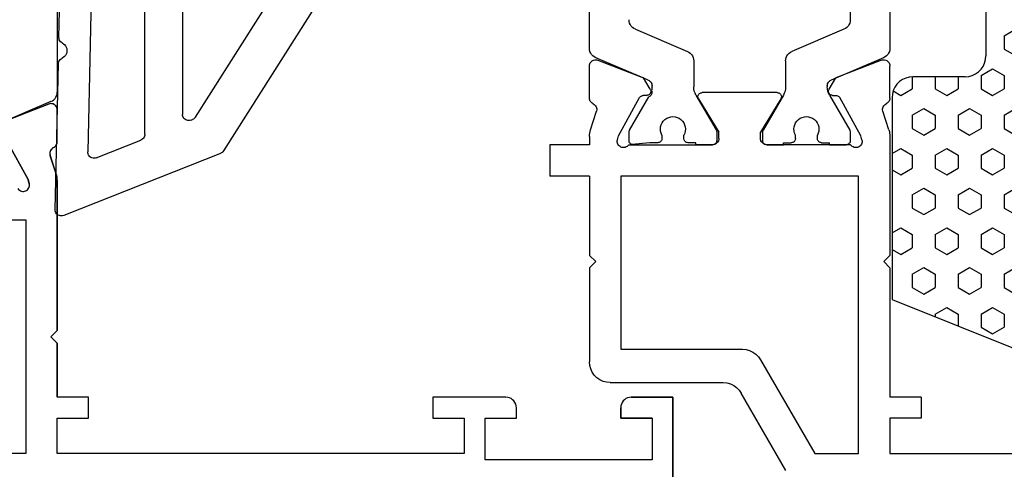
# Model space of a CAD drawing. Units: millimetres. Extents: x 0 to 2915, y -1931 to -50.
# Drawn here: x 1013 to 1061, y -1869 to -1847 of the extents above; entities that cross this region are included whole.
import ezdxf

# ---------------------------------------------------------------- set-up
doc = ezdxf.new("R2010")
doc.units = ezdxf.units.MM
doc.layers.add('CrossSectionsGums', color=1, linetype='Continuous')
doc.layers.add('CrossSectionsProfils', color=7, linetype='Continuous')

# ---------------------------------------------------------------- blocks, each defined once
blk = doc.blocks.new('08_39090_X', base_point=(2878.052, 1370.597))
at = {"layer": 'CrossSectionsProfils'}
for p, q in [((2878.052, 1380.097), (2878.052, 1366.097)), ((2878.052, 1366.097), (2878.052, 1380.097)), ((2879.052, 1367.097), (2879.052, 1369.097)), ((2879.052, 1369.097), (2887.052, 1369.097)), ((2879.052, 1367.097), (2879.052, 1369.097)), ((2879.052, 1369.097), (2887.052, 1369.097)), ((2887.052, 1369.097), (2887.052, 1367.097)), ((2887.052, 1369.097), (2887.052, 1367.097)), ((2888.052, 1367.097), (2888.052, 1368.797)), ((2888.052, 1368.797), (2907.552, 1368.797)), ((2888.052, 1367.097), (2888.052, 1368.797)), ((2888.052, 1368.797), (2907.552, 1368.797)), ((2907.552, 1368.797), (2907.552, 1367.097)), ((2907.552, 1368.797), (2907.552, 1367.097)), ((2909.052, 1357.597), (2909.052, 1368.797)), ((2909.052, 1368.797), (2936.652, 1368.797)), ((2909.052, 1357.597), (2909.052, 1368.797)), ((2909.052, 1368.797), (2936.652, 1368.797)), ((2909.052, 1357.597), (2909.052, 1368.797)), ((2909.052, 1368.797), (2936.652, 1368.797)), ((2880.552, 1367.097), (2879.052, 1367.097)), ((2879.052, 1367.097), (2880.552, 1367.097)), ((2880.552, 1366.597), (2880.552, 1367.097)), ((2880.552, 1367.097), (2880.552, 1366.597)), ((2887.052, 1367.097), (2885.552, 1367.097)), ((2885.552, 1367.097), (2885.552, 1366.597)), ((2887.052, 1367.097), (2885.552, 1367.097)), ((2885.552, 1367.097), (2885.552, 1366.597)), ((2889.552, 1367.097), (2888.052, 1367.097)), ((2889.552, 1367.097), (2888.052, 1367.097)), ((2889.552, 1366.097), (2889.552, 1367.097)), ((2889.552, 1366.097), (2889.552, 1367.097)), ((2907.552, 1367.097), (2906.052, 1367.097)), ((2906.052, 1367.097), (2906.052, 1366.097)), ((2907.552, 1367.097), (2906.052, 1367.097)), ((2906.052, 1367.097), (2906.052, 1366.097)), ((2878.052, 1366.097), (2880.052, 1366.097)), ((2880.052, 1366.097), (2878.052, 1366.097)), ((2886.052, 1366.097), (2889.552, 1366.097)), ((2886.052, 1366.097), (2889.552, 1366.097)), ((2906.052, 1366.097), (2907.552, 1366.097)), ((2906.052, 1366.097), (2907.552, 1366.097)), ((2907.552, 1366.097), (2907.552, 1363.497)), ((2907.552, 1363.497), (2907.552, 1366.097)), ((2907.552, 1363.497), (2907.852, 1363.197)), ((2907.852, 1363.197), (2907.552, 1363.497)), ((2907.852, 1363.197), (2907.552, 1362.897)), ((2907.852, 1363.197), (2907.552, 1362.897)), ((2907.552, 1362.897), (2907.552, 1355.697)), ((2907.552, 1355.697), (2907.552, 1362.897)), ((2936.652, 1357.597), (2909.052, 1357.597)), ((2936.652, 1357.597), (2909.052, 1357.597)), ((2936.652, 1357.597), (2909.052, 1357.597)), ((2908.942, 1355.665), (2908.893, 1355.86)), ((2908.893, 1355.86), (2908.942, 1355.665)), ((2909.955, 1353.836), (2908.942, 1355.665)), ((2908.942, 1355.665), (2909.955, 1353.836)), ((2907.601, 1355.387), (2907.884, 1354.519)), ((2907.601, 1355.387), (2907.897, 1354.478)), ((2907.552, 1353.858), (2907.552, 1352.323)), ((2907.552, 1353.858), (2907.552, 1352.323)), ((2907.961, 1352.044), (2910.147, 1352.892)), ((2907.969, 1352.047), (2910.158, 1352.91))]:
    blk.add_line(p, q, dxfattribs=at)
at = {"layer": 'CrossSectionsProfils', "color": 1}
for p, q in [((2907.857, 1351.927), (2910.369, 1352.993)), ((2907.552, 1336.897), (2907.552, 1351.466))]:
    blk.add_line(p, q, dxfattribs=at)
at = {"layer": 'CrossSectionsProfils', "flags": 128}
for points in [[(2880.052, 1366.097), (2880.139, 1366.105), (2880.223, 1366.127), (2880.302, 1366.164), (2880.373, 1366.214), (2880.435, 1366.276), (2880.485, 1366.347), (2880.522, 1366.426), (2880.544, 1366.51), (2880.552, 1366.597)], [(2880.052, 1366.097), (2880.139, 1366.105), (2880.223, 1366.127), (2880.302, 1366.164), (2880.373, 1366.214), (2880.435, 1366.276), (2880.485, 1366.347), (2880.522, 1366.426), (2880.544, 1366.51), (2880.552, 1366.597)], [(2885.552, 1366.597), (2885.56, 1366.51), (2885.582, 1366.426), (2885.619, 1366.347), (2885.669, 1366.276), (2885.731, 1366.214), (2885.802, 1366.164), (2885.881, 1366.127), (2885.965, 1366.105), (2886.052, 1366.097)], [(2885.552, 1366.597), (2885.56, 1366.51), (2885.582, 1366.426), (2885.619, 1366.347), (2885.669, 1366.276), (2885.731, 1366.214), (2885.802, 1366.164), (2885.881, 1366.127), (2885.965, 1366.105), (2886.052, 1366.097)], [(2909.435, 1356.097), (2909.402, 1356.138), (2909.363, 1356.173), (2909.318, 1356.201), (2909.269, 1356.22), (2909.218, 1356.23), (2909.166, 1356.231), (2909.114, 1356.223), (2909.064, 1356.207), (2909.018, 1356.181), (2908.977, 1356.149), (2908.942, 1356.109), (2908.915, 1356.064), (2908.896, 1356.015), (2908.886, 1355.964), (2908.885, 1355.911), (2908.893, 1355.86)], [(2909.435, 1356.097), (2909.402, 1356.138), (2909.363, 1356.173), (2909.318, 1356.201), (2909.269, 1356.22), (2909.218, 1356.23), (2909.166, 1356.231), (2909.114, 1356.223), (2909.064, 1356.207), (2909.018, 1356.181), (2908.977, 1356.149), (2908.942, 1356.109), (2908.915, 1356.064), (2908.896, 1356.015), (2908.886, 1355.964), (2908.885, 1355.911), (2908.893, 1355.86)], [(2907.552, 1355.697), (2907.555, 1355.618), (2907.564, 1355.54), (2907.58, 1355.463), (2907.601, 1355.387)], [(2907.552, 1355.697), (2907.555, 1355.618), (2907.564, 1355.54), (2907.58, 1355.463), (2907.601, 1355.387)], [(2907.729, 1354.132), (2907.686, 1354.108), (2907.648, 1354.078), (2907.614, 1354.042), (2907.588, 1354), (2907.568, 1353.955), (2907.556, 1353.907), (2907.552, 1353.858)], [(2907.729, 1354.132), (2907.686, 1354.108), (2907.648, 1354.078), (2907.614, 1354.042), (2907.588, 1354), (2907.568, 1353.955), (2907.556, 1353.907), (2907.552, 1353.858)], [(2907.729, 1354.132), (2907.774, 1354.157), (2907.814, 1354.189), (2907.847, 1354.227), (2907.874, 1354.271), (2907.893, 1354.318), (2907.904, 1354.368), (2907.906, 1354.419), (2907.899, 1354.47), (2907.884, 1354.519)], [(2907.729, 1354.132), (2907.775, 1354.158), (2907.815, 1354.19), (2907.849, 1354.23), (2907.876, 1354.275), (2907.895, 1354.323), (2907.905, 1354.375), (2907.906, 1354.427), (2907.897, 1354.478)], [(2907.552, 1352.323), (2907.557, 1352.27), (2907.571, 1352.218), (2907.594, 1352.169), (2907.626, 1352.126), (2907.665, 1352.089), (2907.71, 1352.059), (2907.759, 1352.038), (2907.811, 1352.026), (2907.865, 1352.023), (2907.918, 1352.031), (2907.969, 1352.047)], [(2907.552, 1352.323), (2907.557, 1352.271), (2907.571, 1352.219), (2907.593, 1352.172), (2907.624, 1352.129), (2907.661, 1352.092), (2907.705, 1352.062), (2907.753, 1352.04), (2907.804, 1352.027), (2907.857, 1352.023), (2907.91, 1352.029), (2907.961, 1352.044)]]:
    blk.add_lwpolyline(points, dxfattribs=at)
at = {"layer": 'CrossSectionsProfils', "color": 1, "flags": 128}
blk.add_lwpolyline([(2907.857, 1351.927), (2907.783, 1351.888), (2907.717, 1351.837), (2907.66, 1351.776), (2907.614, 1351.707), (2907.58, 1351.63), (2907.559, 1351.549), (2907.552, 1351.466)], dxfattribs=at)
blk = doc.blocks.new('108_3286_6', base_point=(2275.551, 1500.702))
at = {"layer": 'CrossSectionsGums', "color": 252, "true_color": 0x848484}
for p, q in [((2250.569, 1510.2), (2241.057, 1504.164)), ((2242.677, 1502.823), (2249.811, 1507.35)), ((2240.939, 1504.021), (2237.96, 1496.513)), ((2242.532, 1502.613), (2242.559, 1502.681)), ((2250.079, 1502.202), (2242.811, 1502.202)), ((2241.859, 1500.402), (2250.429, 1500.402)), ((2240.731, 1498.073), (2241.58, 1500.213)), ((2250.435, 1497.869), (2241.017, 1497.663)), ((2238.246, 1496.102), (2245.236, 1496.255)), ((2246.501, 1496.282), (2250.846, 1496.377))]:
    blk.add_line(p, q, dxfattribs=at)
at = {"layer": 'CrossSectionsGums', "color": 252, "true_color": 0x848484, "flags": 128}
for points in [[(2241.057, 1504.164), (2241.019, 1504.136), (2240.987, 1504.102), (2240.96, 1504.064), (2240.939, 1504.021)], [(2242.677, 1502.823), (2242.639, 1502.795), (2242.606, 1502.761), (2242.579, 1502.723), (2242.559, 1502.681)], [(2242.532, 1502.613), (2242.517, 1502.562), (2242.511, 1502.509), (2242.514, 1502.456), (2242.527, 1502.405), (2242.549, 1502.356), (2242.578, 1502.313), (2242.615, 1502.275), (2242.659, 1502.244), (2242.707, 1502.221), (2242.758, 1502.207), (2242.811, 1502.202)], [(2241.859, 1500.402), (2241.808, 1500.398), (2241.758, 1500.385), (2241.712, 1500.364), (2241.67, 1500.335), (2241.633, 1500.3), (2241.603, 1500.259), (2241.58, 1500.213)], [(2240.731, 1498.073), (2240.716, 1498.022), (2240.71, 1497.969), (2240.714, 1497.915), (2240.727, 1497.863), (2240.749, 1497.814), (2240.78, 1497.77), (2240.818, 1497.732), (2240.862, 1497.702), (2240.911, 1497.68), (2240.963, 1497.667), (2241.017, 1497.663)], [(2246.226, 1496.448), (2246.19, 1496.507), (2246.144, 1496.559), (2246.089, 1496.602), (2246.029, 1496.635), (2245.963, 1496.657), (2245.894, 1496.668), (2245.825, 1496.666), (2245.757, 1496.653), (2245.692, 1496.628), (2245.633, 1496.592), (2245.581, 1496.546), (2245.537, 1496.493), (2245.503, 1496.432)], [(2237.96, 1496.513), (2237.945, 1496.461), (2237.939, 1496.408), (2237.943, 1496.354), (2237.956, 1496.302), (2237.979, 1496.253), (2238.009, 1496.209), (2238.047, 1496.172), (2238.091, 1496.141), (2238.14, 1496.119), (2238.192, 1496.106), (2238.246, 1496.102)], [(2245.236, 1496.255), (2245.292, 1496.261), (2245.346, 1496.278), (2245.395, 1496.305), (2245.439, 1496.34), (2245.476, 1496.383), (2245.503, 1496.432)], [(2246.226, 1496.448), (2246.256, 1496.4), (2246.294, 1496.359), (2246.339, 1496.325), (2246.39, 1496.301), (2246.445, 1496.286), (2246.501, 1496.282)]]:
    blk.add_lwpolyline(points, dxfattribs=at)
blk = doc.blocks.new('08_29068_X', base_point=(2609.453, 1657.275))
at = {"layer": 'CrossSectionsProfils'}
for p, q in [((2645.871, 1656.281), (2643.731, 1652.575)), ((2644.655, 1650.975), (2647.253, 1655.475)), ((2647.253, 1655.475), (2649.353, 1655.475)), ((2649.353, 1655.475), (2649.353, 1642.175)), ((2650.853, 1653.775), (2650.853, 1655.475)), ((2650.853, 1655.475), (2667.353, 1655.475)), ((2652.353, 1653.775), (2650.853, 1653.775)), ((2652.353, 1652.775), (2652.353, 1653.775)), ((2650.853, 1646.575), (2650.853, 1652.775)), ((2652.353, 1652.775), (2650.853, 1652.775)), ((2637.453, 1652.075), (2642.865, 1652.075)), ((2636.453, 1646.575), (2636.453, 1651.075)), ((2637.953, 1642.175), (2637.953, 1650.475)), ((2637.953, 1650.475), (2643.789, 1650.475)), ((2636.753, 1646.275), (2636.453, 1646.575)), ((2636.753, 1646.275), (2636.453, 1645.975)), ((2650.553, 1646.275), (2650.853, 1646.575)), ((2650.553, 1646.275), (2650.853, 1645.975)), ((2636.453, 1642.175), (2636.453, 1645.975)), ((2650.853, 1640.274), (2650.853, 1645.975)), ((2636.453, 1642.175), (2634.553, 1642.175)), ((2634.553, 1640.675), (2634.553, 1642.175)), ((2649.353, 1642.175), (2637.953, 1642.175)), ((2636.453, 1640.675), (2634.553, 1640.675)), ((2636.453, 1640.274), (2636.453, 1640.675)), ((2638.336, 1640.675), (2642.353, 1640.675)), ((2648.97, 1640.675), (2644.953, 1640.675)), ((2637.794, 1640.437), (2637.842, 1640.243)), ((2637.842, 1640.243), (2638.855, 1638.413)), ((2641.682, 1638.479), (2642.653, 1640.075)), ((2642.653, 1640.375), (2642.653, 1640.075)), ((2644.653, 1640.375), (2644.653, 1640.075)), ((2645.624, 1638.479), (2644.653, 1640.075)), ((2649.463, 1640.243), (2648.45, 1638.413)), ((2649.511, 1640.437), (2649.463, 1640.243)), ((2636.502, 1639.964), (2636.798, 1639.056)), ((2650.804, 1639.964), (2650.507, 1639.056)), ((2636.453, 1638.436), (2636.453, 1636.901)), ((2639.202, 1638.307), (2639.027, 1638.31)), ((2645.453, 1638.175), (2641.853, 1638.175)), ((2648.104, 1638.307), (2648.279, 1638.31)), ((2650.853, 1638.436), (2650.853, 1636.901)), ((2639.37, 1638.004), (2639.048, 1637.469)), ((2647.936, 1638.004), (2648.258, 1637.469)), ((2636.861, 1636.621), (2639.048, 1637.469)), ((2650.444, 1636.621), (2648.258, 1637.469))]:
    blk.add_line(p, q, dxfattribs=at)
at = {"layer": 'CrossSectionsProfils', "color": 1}
for p, q in [((2638.353, 1640.475), (2638.353, 1640.068)), ((2639.353, 1640.575), (2638.479, 1640.661)), ((2639.728, 1640.575), (2639.353, 1640.575)), ((2641.553, 1640.575), (2641.178, 1640.575)), ((2642.353, 1640.675), (2641.553, 1640.675)), ((2641.553, 1640.675), (2641.553, 1640.575)), ((2642.553, 1640.068), (2642.553, 1640.475)), ((2644.753, 1640.068), (2644.753, 1640.475)), ((2644.953, 1640.675), (2645.753, 1640.675)), ((2645.753, 1640.675), (2645.753, 1640.575)), ((2645.753, 1640.575), (2646.128, 1640.575)), ((2647.578, 1640.575), (2647.953, 1640.575)), ((2647.953, 1640.675), (2648.753, 1640.675)), ((2647.953, 1640.675), (2647.953, 1640.575)), ((2648.953, 1640.068), (2648.953, 1640.475)), ((2639.928, 1640.215), (2639.928, 1640.375)), ((2640.978, 1640.375), (2640.978, 1640.215)), ((2646.328, 1640.375), (2646.328, 1640.215)), ((2647.378, 1640.375), (2647.378, 1640.215)), ((2638.38, 1639.968), (2639.303, 1638.369)), ((2641.56, 1638.295), (2642.524, 1639.964)), ((2642.524, 1639.964), (2642.524, 1639.964)), ((2645.746, 1638.295), (2644.78, 1639.968)), ((2647.96, 1638.295), (2648.926, 1639.968)), ((2639.453, 1637.895), (2639.453, 1637.847)), ((2641.453, 1636.655), (2641.453, 1637.895)), ((2645.853, 1636.655), (2645.853, 1637.895)), ((2647.853, 1637.847), (2647.853, 1637.895)), ((2638.861, 1637.397), (2636.757, 1636.504)), ((2639.048, 1637.469), (2638.861, 1637.397)), ((2639.054, 1637.479), (2639.048, 1637.469)), ((2639.27, 1637.571), (2639.054, 1637.479)), ((2650.548, 1636.504), (2648.036, 1637.571)), ((2636.453, 1636.044), (2636.453, 1627.275)), ((2638.657, 1635.138), (2641.148, 1636.195)), ((2648.648, 1635.138), (2646.157, 1636.195)), ((2650.853, 1609.306), (2650.853, 1636.044)), ((2648.953, 1610.672), (2648.953, 1634.678))]:
    blk.add_line(p, q, dxfattribs=at)
at = {"layer": 'CrossSectionsProfils', "flags": 128}
for points in [[(2642.865, 1652.075), (2643.039, 1652.09), (2643.207, 1652.135), (2643.365, 1652.209), (2643.508, 1652.309), (2643.631, 1652.432), (2643.731, 1652.575)], [(2637.453, 1652.075), (2637.279, 1652.059), (2637.111, 1652.014), (2636.953, 1651.941), (2636.81, 1651.841), (2636.687, 1651.717), (2636.587, 1651.575), (2636.513, 1651.417), (2636.468, 1651.248), (2636.453, 1651.075)], [(2643.789, 1650.475), (2643.962, 1650.49), (2644.131, 1650.535), (2644.289, 1650.609), (2644.432, 1650.709), (2644.555, 1650.832), (2644.655, 1650.975)], [(2638.336, 1640.675), (2638.303, 1640.716), (2638.264, 1640.751), (2638.219, 1640.778), (2638.17, 1640.797), (2638.119, 1640.807), (2638.066, 1640.809), (2638.014, 1640.801), (2637.965, 1640.784), (2637.919, 1640.759), (2637.878, 1640.726), (2637.843, 1640.687), (2637.816, 1640.642), (2637.797, 1640.593), (2637.787, 1640.541), (2637.786, 1640.489), (2637.794, 1640.437)], [(2642.653, 1640.375), (2642.648, 1640.427), (2642.635, 1640.477), (2642.613, 1640.525), (2642.583, 1640.568), (2642.546, 1640.604), (2642.503, 1640.634), (2642.455, 1640.657), (2642.405, 1640.67), (2642.353, 1640.675)], [(2644.953, 1640.675), (2644.901, 1640.67), (2644.85, 1640.657), (2644.803, 1640.634), (2644.76, 1640.604), (2644.723, 1640.568), (2644.693, 1640.525), (2644.671, 1640.477), (2644.657, 1640.427), (2644.653, 1640.375)], [(2649.511, 1640.437), (2649.52, 1640.489), (2649.519, 1640.541), (2649.508, 1640.593), (2649.49, 1640.642), (2649.462, 1640.687), (2649.428, 1640.726), (2649.387, 1640.759), (2649.341, 1640.784), (2649.291, 1640.801), (2649.239, 1640.809), (2649.187, 1640.807), (2649.135, 1640.797), (2649.087, 1640.778), (2649.042, 1640.751), (2649.003, 1640.716), (2648.97, 1640.675)], [(2636.453, 1640.274), (2636.456, 1640.195), (2636.465, 1640.117), (2636.481, 1640.04), (2636.502, 1639.964)], [(2650.804, 1639.964), (2650.825, 1640.04), (2650.84, 1640.117), (2650.85, 1640.195), (2650.853, 1640.274)], [(2636.63, 1638.71), (2636.675, 1638.735), (2636.716, 1638.768), (2636.75, 1638.807), (2636.777, 1638.852), (2636.795, 1638.901), (2636.805, 1638.952), (2636.806, 1639.004), (2636.798, 1639.056)], [(2650.507, 1639.056), (2650.499, 1639.004), (2650.5, 1638.952), (2650.51, 1638.901), (2650.529, 1638.852), (2650.556, 1638.807), (2650.59, 1638.768), (2650.63, 1638.735), (2650.676, 1638.71)], [(2636.63, 1638.71), (2636.587, 1638.686), (2636.548, 1638.655), (2636.515, 1638.619), (2636.488, 1638.578), (2636.469, 1638.533), (2636.457, 1638.485), (2636.453, 1638.436)], [(2650.853, 1638.436), (2650.849, 1638.485), (2650.837, 1638.533), (2650.817, 1638.578), (2650.79, 1638.619), (2650.757, 1638.655), (2650.719, 1638.686), (2650.676, 1638.71)], [(2638.855, 1638.413), (2638.875, 1638.384), (2638.899, 1638.359), (2638.927, 1638.339), (2638.959, 1638.323), (2638.992, 1638.314), (2639.027, 1638.31)], [(2639.37, 1638.004), (2639.385, 1638.035), (2639.394, 1638.069), (2639.398, 1638.103), (2639.396, 1638.138), (2639.387, 1638.172), (2639.373, 1638.204), (2639.354, 1638.233), (2639.329, 1638.258), (2639.301, 1638.278), (2639.27, 1638.294), (2639.236, 1638.303), (2639.202, 1638.307)], [(2641.682, 1638.479), (2641.666, 1638.447), (2641.657, 1638.413), (2641.653, 1638.378), (2641.655, 1638.343), (2641.664, 1638.309), (2641.678, 1638.277), (2641.698, 1638.248), (2641.723, 1638.222), (2641.752, 1638.202), (2641.784, 1638.187), (2641.818, 1638.178), (2641.853, 1638.175)], [(2645.453, 1638.175), (2645.488, 1638.178), (2645.522, 1638.187), (2645.554, 1638.202), (2645.583, 1638.222), (2645.607, 1638.248), (2645.627, 1638.277), (2645.642, 1638.309), (2645.65, 1638.343), (2645.653, 1638.378), (2645.649, 1638.413), (2645.639, 1638.447), (2645.624, 1638.479)], [(2648.104, 1638.307), (2648.069, 1638.303), (2648.036, 1638.294), (2648.004, 1638.278), (2647.976, 1638.258), (2647.952, 1638.233), (2647.932, 1638.204), (2647.918, 1638.172), (2647.91, 1638.138), (2647.907, 1638.103), (2647.911, 1638.069), (2647.921, 1638.035), (2647.936, 1638.004)], [(2648.279, 1638.31), (2648.314, 1638.314), (2648.347, 1638.323), (2648.378, 1638.339), (2648.407, 1638.359), (2648.431, 1638.384), (2648.45, 1638.413)], [(2636.453, 1636.901), (2636.457, 1636.848), (2636.471, 1636.797), (2636.494, 1636.749), (2636.524, 1636.706), (2636.562, 1636.669), (2636.606, 1636.639), (2636.654, 1636.617), (2636.705, 1636.604), (2636.758, 1636.601), (2636.811, 1636.606), (2636.861, 1636.621)], [(2650.444, 1636.621), (2650.495, 1636.606), (2650.548, 1636.601), (2650.6, 1636.604), (2650.652, 1636.617), (2650.7, 1636.639), (2650.743, 1636.669), (2650.781, 1636.706), (2650.812, 1636.749), (2650.834, 1636.797), (2650.848, 1636.848), (2650.853, 1636.901)]]:
    blk.add_lwpolyline(points, dxfattribs=at)
at = {"layer": 'CrossSectionsProfils', "color": 1, "flags": 128}
for points in [[(2638.479, 1640.661), (2638.449, 1640.645), (2638.421, 1640.625), (2638.398, 1640.601), (2638.378, 1640.573), (2638.364, 1640.542), (2638.356, 1640.509), (2638.353, 1640.475)], [(2639.928, 1640.375), (2639.925, 1640.409), (2639.916, 1640.443), (2639.901, 1640.475), (2639.881, 1640.503), (2639.856, 1640.528), (2639.828, 1640.548), (2639.796, 1640.563), (2639.763, 1640.572), (2639.728, 1640.575)], [(2641.178, 1640.575), (2641.143, 1640.572), (2641.109, 1640.563), (2641.078, 1640.548), (2641.049, 1640.528), (2641.025, 1640.503), (2641.005, 1640.475), (2640.99, 1640.443), (2640.981, 1640.409), (2640.978, 1640.375)], [(2642.553, 1640.475), (2642.55, 1640.509), (2642.541, 1640.543), (2642.526, 1640.575), (2642.506, 1640.603), (2642.481, 1640.628), (2642.453, 1640.648), (2642.421, 1640.663), (2642.388, 1640.672), (2642.353, 1640.675)], [(2644.953, 1640.675), (2644.918, 1640.672), (2644.884, 1640.663), (2644.853, 1640.648), (2644.824, 1640.628), (2644.8, 1640.603), (2644.78, 1640.575), (2644.765, 1640.543), (2644.756, 1640.509), (2644.753, 1640.475)], [(2646.328, 1640.375), (2646.325, 1640.409), (2646.316, 1640.443), (2646.301, 1640.475), (2646.281, 1640.503), (2646.256, 1640.528), (2646.228, 1640.548), (2646.196, 1640.563), (2646.163, 1640.572), (2646.128, 1640.575)], [(2647.578, 1640.575), (2647.543, 1640.572), (2647.509, 1640.563), (2647.478, 1640.548), (2647.449, 1640.528), (2647.425, 1640.503), (2647.405, 1640.475), (2647.39, 1640.443), (2647.381, 1640.409), (2647.378, 1640.375)], [(2648.953, 1640.475), (2648.95, 1640.509), (2648.941, 1640.543), (2648.926, 1640.575), (2648.906, 1640.603), (2648.881, 1640.628), (2648.853, 1640.648), (2648.821, 1640.663), (2648.788, 1640.672), (2648.753, 1640.675)], [(2638.353, 1640.068), (2638.355, 1640.042), (2638.36, 1640.016), (2638.368, 1639.992), (2638.38, 1639.968)], [(2642.524, 1639.964), (2642.536, 1639.989), (2642.545, 1640.014), (2642.551, 1640.041), (2642.553, 1640.068)], [(2644.753, 1640.068), (2644.755, 1640.042), (2644.76, 1640.016), (2644.768, 1639.992), (2644.78, 1639.968)], [(2648.926, 1639.968), (2648.938, 1639.992), (2648.946, 1640.016), (2648.951, 1640.042), (2648.953, 1640.068)], [(2639.431, 1638.079), (2639.444, 1638.113), (2639.451, 1638.148), (2639.451, 1638.184), (2639.446, 1638.22), (2639.434, 1638.254), (2639.417, 1638.285), (2639.394, 1638.313), (2639.367, 1638.337), (2639.337, 1638.355), (2639.303, 1638.369)], [(2641.56, 1638.295), (2641.514, 1638.201), (2641.48, 1638.102), (2641.46, 1637.999), (2641.453, 1637.895)], [(2645.853, 1637.895), (2645.846, 1637.999), (2645.826, 1638.102), (2645.792, 1638.201), (2645.746, 1638.295)], [(2647.96, 1638.295), (2647.914, 1638.201), (2647.88, 1638.102), (2647.86, 1637.999), (2647.853, 1637.895)], [(2639.27, 1637.571), (2639.314, 1637.594), (2639.354, 1637.624), (2639.388, 1637.661), (2639.416, 1637.703), (2639.436, 1637.748), (2639.449, 1637.797), (2639.453, 1637.847)], [(2639.453, 1637.895), (2639.451, 1637.941), (2639.447, 1637.988), (2639.441, 1638.034), (2639.431, 1638.079)], [(2647.853, 1637.847), (2647.857, 1637.797), (2647.869, 1637.748), (2647.89, 1637.703), (2647.917, 1637.661), (2647.952, 1637.624), (2647.991, 1637.594), (2648.036, 1637.571)], [(2636.757, 1636.504), (2636.684, 1636.465), (2636.617, 1636.414), (2636.56, 1636.354), (2636.514, 1636.284), (2636.48, 1636.208), (2636.46, 1636.127), (2636.453, 1636.044)], [(2641.148, 1636.195), (2641.222, 1636.234), (2641.288, 1636.285), (2641.345, 1636.345), (2641.391, 1636.415), (2641.425, 1636.491), (2641.446, 1636.572), (2641.453, 1636.655)], [(2645.853, 1636.655), (2645.86, 1636.572), (2645.88, 1636.491), (2645.914, 1636.415), (2645.96, 1636.345), (2646.017, 1636.285), (2646.084, 1636.234), (2646.157, 1636.195)], [(2650.853, 1636.044), (2650.846, 1636.127), (2650.825, 1636.208), (2650.791, 1636.284), (2650.745, 1636.354), (2650.688, 1636.414), (2650.622, 1636.465), (2650.548, 1636.504)], [(2638.657, 1635.138), (2638.584, 1635.099), (2638.517, 1635.048), (2638.46, 1634.987), (2638.414, 1634.918), (2638.38, 1634.841), (2638.36, 1634.761), (2638.353, 1634.678)], [(2648.953, 1634.678), (2648.946, 1634.761), (2648.925, 1634.841), (2648.891, 1634.918), (2648.845, 1634.987), (2648.788, 1635.048), (2648.722, 1635.099), (2648.648, 1635.138)]]:
    blk.add_lwpolyline(points, dxfattribs=at)
at = {"layer": 'CrossSectionsProfils', "color": 1}
for centre in [(2640.453, 1639.925), (2646.853, 1639.925)]:
    blk.add_arc(centre, 0.6, 151.045, 28.955, dxfattribs=at)
blk = doc.blocks.new('240_1808_0', base_point=(2531.78, 1535.239))
at = {"layer": 'CrossSectionsGums', "color": 252, "true_color": 0x848484}
for p, q in [((2527.793, 1535.239), (2530.947, 1543.085)), ((2515.155, 1540.608), (2514.837, 1541.158)), ((2515.79, 1540.608), (2516.107, 1541.158)), ((2518.965, 1540.608), (2518.647, 1541.158)), ((2519.6, 1540.608), (2519.917, 1541.158)), ((2522.775, 1540.608), (2522.457, 1541.158)), ((2523.41, 1540.608), (2523.727, 1541.158)), ((2526.585, 1540.608), (2526.267, 1541.158)), ((2527.22, 1540.608), (2527.537, 1541.158)), ((2515.155, 1540.608), (2515.79, 1540.608)), ((2516.742, 1540.058), (2517.06, 1540.608)), ((2517.06, 1540.608), (2517.695, 1540.608)), ((2518.012, 1540.058), (2517.695, 1540.608)), ((2518.965, 1540.608), (2519.6, 1540.608)), ((2520.552, 1540.058), (2520.87, 1540.608)), ((2520.87, 1540.608), (2521.505, 1540.608)), ((2521.822, 1540.058), (2521.505, 1540.608)), ((2522.775, 1540.608), (2523.41, 1540.608)), ((2524.362, 1540.058), (2524.68, 1540.608)), ((2524.68, 1540.608), (2525.315, 1540.608)), ((2525.632, 1540.058), (2525.315, 1540.608)), ((2526.585, 1540.608), (2527.22, 1540.608)), ((2528.172, 1540.058), (2528.49, 1540.608)), ((2528.49, 1540.608), (2529.125, 1540.608)), ((2529.442, 1540.058), (2529.125, 1540.608)), ((2517.06, 1539.508), (2516.742, 1540.058)), ((2517.695, 1539.508), (2518.012, 1540.058)), ((2520.87, 1539.508), (2520.552, 1540.058)), ((2521.505, 1539.508), (2521.822, 1540.058)), ((2524.68, 1539.508), (2524.362, 1540.058)), ((2525.315, 1539.508), (2525.632, 1540.058)), ((2528.49, 1539.508), (2528.172, 1540.058)), ((2529.125, 1539.508), (2529.442, 1540.058)), ((2512.119, 1539.739), (2516.119, 1539.739)), ((2517.06, 1539.508), (2517.695, 1539.508)), ((2518.647, 1538.958), (2518.965, 1539.508)), ((2518.965, 1539.508), (2519.6, 1539.508)), ((2519.917, 1538.958), (2519.6, 1539.508)), ((2520.87, 1539.508), (2521.505, 1539.508)), ((2522.457, 1538.958), (2522.775, 1539.508)), ((2522.775, 1539.508), (2523.41, 1539.508)), ((2523.727, 1538.958), (2523.41, 1539.508)), ((2524.68, 1539.508), (2525.315, 1539.508)), ((2526.267, 1538.958), (2526.585, 1539.508)), ((2526.585, 1539.508), (2527.22, 1539.508)), ((2527.537, 1538.958), (2527.22, 1539.508)), ((2528.49, 1539.508), (2529.125, 1539.508)), ((2517.119, 1538.739), (2517.119, 1536.239)), ((2518.965, 1538.409), (2518.647, 1538.958)), ((2519.6, 1538.409), (2519.917, 1538.958)), ((2522.775, 1538.409), (2522.457, 1538.958)), ((2523.41, 1538.409), (2523.727, 1538.958)), ((2526.585, 1538.409), (2526.267, 1538.958)), ((2527.22, 1538.409), (2527.537, 1538.958)), ((2517.119, 1538.409), (2517.695, 1538.409)), ((2518.012, 1537.859), (2517.695, 1538.409)), ((2518.965, 1538.409), (2519.6, 1538.409)), ((2520.552, 1537.859), (2520.87, 1538.409)), ((2520.87, 1538.409), (2521.505, 1538.409)), ((2521.822, 1537.859), (2521.505, 1538.409)), ((2522.775, 1538.409), (2523.41, 1538.409)), ((2524.362, 1537.859), (2524.68, 1538.409)), ((2524.68, 1538.409), (2525.315, 1538.409)), ((2525.632, 1537.859), (2525.315, 1538.409)), ((2526.585, 1538.409), (2527.22, 1538.409)), ((2528.172, 1537.859), (2528.49, 1538.409)), ((2528.49, 1538.409), (2529.068, 1538.409)), ((2517.695, 1537.309), (2518.012, 1537.859)), ((2520.87, 1537.309), (2520.552, 1537.859)), ((2521.505, 1537.309), (2521.822, 1537.859)), ((2524.68, 1537.309), (2524.362, 1537.859)), ((2525.315, 1537.309), (2525.632, 1537.859)), ((2528.49, 1537.309), (2528.172, 1537.859)), ((2517.119, 1537.309), (2517.695, 1537.309)), ((2518.647, 1536.759), (2518.965, 1537.309)), ((2518.965, 1537.309), (2519.6, 1537.309)), ((2519.917, 1536.759), (2519.6, 1537.309)), ((2520.87, 1537.309), (2521.505, 1537.309)), ((2522.457, 1536.759), (2522.775, 1537.309)), ((2522.775, 1537.309), (2523.41, 1537.309)), ((2523.727, 1536.759), (2523.41, 1537.309)), ((2524.68, 1537.309), (2525.315, 1537.309)), ((2526.267, 1536.759), (2526.585, 1537.309)), ((2526.585, 1537.309), (2527.22, 1537.309)), ((2527.537, 1536.759), (2527.22, 1537.309)), ((2528.49, 1537.309), (2528.625, 1537.309)), ((2518.965, 1536.209), (2518.647, 1536.759)), ((2519.6, 1536.209), (2519.917, 1536.759)), ((2522.775, 1536.209), (2522.457, 1536.759)), ((2523.41, 1536.209), (2523.727, 1536.759)), ((2526.585, 1536.209), (2526.267, 1536.759)), ((2527.22, 1536.209), (2527.537, 1536.759)), ((2517.12, 1536.209), (2517.695, 1536.209)), ((2518.012, 1535.659), (2517.695, 1536.209)), ((2518.965, 1536.209), (2519.6, 1536.209)), ((2520.552, 1535.659), (2520.87, 1536.209)), ((2520.87, 1536.209), (2521.505, 1536.209)), ((2521.822, 1535.659), (2521.505, 1536.209)), ((2522.775, 1536.209), (2523.41, 1536.209)), ((2524.362, 1535.659), (2524.68, 1536.209)), ((2524.68, 1536.209), (2525.315, 1536.209)), ((2525.632, 1535.659), (2525.315, 1536.209)), ((2526.585, 1536.209), (2527.22, 1536.209)), ((2517.8, 1535.291), (2518.012, 1535.659)), ((2520.795, 1535.239), (2520.552, 1535.659)), ((2521.58, 1535.239), (2521.822, 1535.659)), ((2524.605, 1535.239), (2524.362, 1535.659)), ((2525.39, 1535.239), (2525.632, 1535.659)), ((2518.119, 1535.239), (2527.793, 1535.239))]:
    blk.add_line(p, q, dxfattribs=at)
at = {"layer": 'CrossSectionsGums', "color": 252, "true_color": 0x848484, "flags": 128}
for points in [[(2517.119, 1538.739), (2517.104, 1538.912), (2517.059, 1539.081), (2516.985, 1539.239), (2516.885, 1539.381), (2516.762, 1539.505), (2516.619, 1539.605), (2516.461, 1539.678), (2516.293, 1539.723), (2516.119, 1539.739)], [(2517.119, 1536.239), (2517.134, 1536.065), (2517.179, 1535.897), (2517.253, 1535.739), (2517.353, 1535.596), (2517.476, 1535.473), (2517.619, 1535.373), (2517.777, 1535.299), (2517.945, 1535.254), (2518.119, 1535.239)]]:
    blk.add_lwpolyline(points, dxfattribs=at)
blk = doc.blocks.new('CS_5HORL1')
at = {"layer": 'CrossSectionsGums', "yscale": -1, "rotation": 90.00000000000001}
blk.add_blockref('108_3286_6', (1019.8, 50.8), dxfattribs=at)
at = {"layer": 'CrossSectionsGums', "rotation": 270}
blk.add_blockref('240_1808_0', (1055.3, 5.2), dxfattribs=at)
at = {"layer": 'CrossSectionsProfils', "yscale": -1}
blk.add_blockref('08_29068_X', (1013.8, 0), dxfattribs=at)
at = {"layer": 'CrossSectionsProfils', "rotation": 180}
blk.add_blockref('08_39090_X', (1044.8, 0), dxfattribs=at)

msp = doc.modelspace()

# ---------------------------------------------------------------- block references
msp.add_blockref('CS_5HORL1', (0, -1870))
at = {"layer": 'CrossSectionsGums', "yscale": -1, "rotation": 90.00000000000001}
msp.add_blockref('108_3286_6', (1019.8, -1819.2), dxfattribs=at)
at = {"layer": 'CrossSectionsGums', "rotation": 270}
msp.add_blockref('240_1808_0', (1055.3, -1864.8), dxfattribs=at)
at = {"layer": 'CrossSectionsProfils', "yscale": -1}
msp.add_blockref('08_29068_X', (1013.8, -1870), dxfattribs=at)
at = {"layer": 'CrossSectionsProfils', "rotation": 180}
msp.add_blockref('08_39090_X', (1044.8, -1870), dxfattribs=at)

doc.saveas('drawing.dxf')
